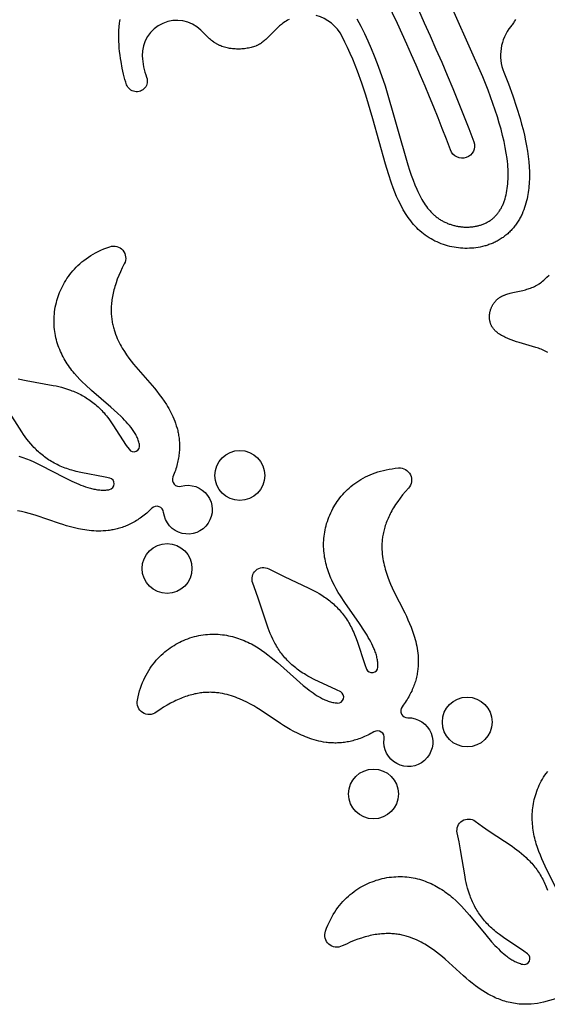
# Model space of a CAD drawing. Extents: x -197 to 208, y -199 to 196.
# Drawn here: x 155 to 168, y -132 to -108 of the extents above; entities that cross this region are included whole.
import ezdxf

# ---------------------------------------------------------------- set-up
doc = ezdxf.new("R2010")
doc.units = 0
doc.header["$MEASUREMENT"] = 0
doc.layers.add('DEFAULT', color=7, linetype='Continuous')

msp = doc.modelspace()

# ---------------------------------------------------------------- linework, layer by layer
at = {"layer": 'DEFAULT', "color": 5, "true_color": 0x0000ff}
for points in [[(154.285, -92.611, -0.109983), (166.543, -111.157, -0.999948), (165.967, -111.354, 0.088505), (156.799, -96.092, 0.307521)], [(167.559, -108.16), (167.547, -108.182), (167.534, -108.203), (167.522, -108.224), (167.508, -108.244), (167.493, -108.266), (167.478, -108.288), (167.462, -108.309), (167.445, -108.33, 0.271915), (167.276, -109.453), (167.388, -109.74), (167.494, -110.029), (167.588, -110.307), (167.675, -110.589), (167.712, -110.723), (167.748, -110.858), (167.78, -110.994), (167.809, -111.13), (167.834, -111.259), (167.856, -111.389), (167.874, -111.519), (167.888, -111.649), (167.897, -111.771), (167.902, -111.894), (167.903, -111.955), (167.903, -112.016), (167.902, -112.077), (167.899, -112.138), (167.896, -112.191), (167.892, -112.243), (167.887, -112.295), (167.88, -112.346), (167.873, -112.398), (167.865, -112.45), (167.855, -112.501), (167.844, -112.552), (167.831, -112.607), (167.817, -112.662), (167.801, -112.716), (167.783, -112.77), (167.764, -112.823), (167.743, -112.876), (167.721, -112.928), (167.709, -112.953), (167.696, -112.979), (167.683, -113.004), (167.67, -113.029), (167.656, -113.054), (167.642, -113.079), (167.627, -113.103), (167.611, -113.127), (167.596, -113.151), (167.58, -113.174), (167.563, -113.197), (167.546, -113.22), (167.528, -113.243), (167.51, -113.265), (167.491, -113.287), (167.472, -113.308), (167.453, -113.329), (167.433, -113.35), (167.412, -113.37), (167.392, -113.39), (167.37, -113.409), (167.348, -113.428), (167.326, -113.447), (167.303, -113.465), (167.28, -113.482), (167.257, -113.499), (167.234, -113.515), (167.21, -113.531), (167.186, -113.546), (167.162, -113.561), (167.137, -113.575), (167.112, -113.589), (167.087, -113.602), (167.062, -113.615), (167.037, -113.627), (167.012, -113.638), (166.986, -113.649), (166.961, -113.659), (166.935, -113.669), (166.909, -113.678), (166.883, -113.687), (166.857, -113.696), (166.831, -113.704), (166.805, -113.711), (166.751, -113.725), (166.698, -113.737), (166.644, -113.747), (166.59, -113.755), (166.537, -113.761), (166.483, -113.766), (166.429, -113.768), (166.376, -113.77), (166.322, -113.769), (166.268, -113.767), (166.214, -113.763), (166.16, -113.758), (166.107, -113.751), (166.053, -113.742), (166, -113.732), (165.948, -113.72), (165.895, -113.706), (165.843, -113.691), (165.792, -113.674), (165.74, -113.655), (165.688, -113.635), (165.637, -113.613), (165.587, -113.589), (165.538, -113.564), (165.489, -113.537), (165.442, -113.508), (165.396, -113.478), (165.35, -113.446), (165.305, -113.413), (165.262, -113.377), (165.219, -113.341), (165.178, -113.303), (165.138, -113.264), (165.1, -113.224), (165.062, -113.182), (165.027, -113.14), (164.993, -113.097), (164.959, -113.054), (164.927, -113.009), (164.897, -112.964), (164.867, -112.917), (164.838, -112.871), (164.81, -112.823), (164.78, -112.768), (164.75, -112.712), (164.722, -112.656), (164.694, -112.599), (164.647, -112.495), (164.603, -112.389), (164.561, -112.283), (164.522, -112.175), (164.444, -111.943), (164.373, -111.709), (164.061, -110.591), (163.89, -110.016), (163.791, -109.72), (163.685, -109.425), (163.57, -109.135), (163.509, -108.991), (163.444, -108.849), (163.38, -108.712), (163.313, -108.578, 0.211032), (162.674, -108.059)], [(162.008, -108.157), (161.97, -108.178), (161.934, -108.2), (161.903, -108.219), (161.875, -108.239), (161.847, -108.259), (161.82, -108.279), (161.795, -108.299), (161.77, -108.319), (161.747, -108.339), (161.724, -108.36), (161.681, -108.401), (161.64, -108.442), (161.491, -108.598), (161.454, -108.635), (161.436, -108.652), (161.416, -108.67), (161.397, -108.686), (161.377, -108.702), (161.356, -108.718), (161.335, -108.733), (161.324, -108.74), (161.313, -108.748), (161.302, -108.755), (161.29, -108.761), (161.279, -108.768), (161.267, -108.775), (161.255, -108.781), (161.242, -108.787), (161.23, -108.793), (161.217, -108.799), (161.204, -108.805), (161.19, -108.81), (161.163, -108.82), (161.135, -108.83), (161.106, -108.839), (161.076, -108.847), (161.046, -108.854), (161.015, -108.861), (160.984, -108.866), (160.952, -108.871), (160.919, -108.875), (160.887, -108.879), (160.854, -108.881), (160.82, -108.883), (160.787, -108.884), (160.753, -108.884), (160.72, -108.884), (160.686, -108.882), (160.652, -108.88), (160.619, -108.876), (160.586, -108.872), (160.552, -108.867), (160.52, -108.861), (160.487, -108.855), (160.455, -108.847), (160.424, -108.838), (160.392, -108.829), (160.362, -108.818), (160.332, -108.807), (160.317, -108.801), (160.303, -108.795), (160.289, -108.789), (160.275, -108.782), (160.261, -108.775), (160.247, -108.768), (160.232, -108.76), (160.217, -108.751), (160.203, -108.742), (160.188, -108.733), (160.174, -108.724), (160.161, -108.714), (160.134, -108.694), (160.107, -108.674), (160.082, -108.652), (160.057, -108.631), (160.032, -108.608), (159.984, -108.562), (159.844, -108.422, 0.67458), (158.41, -109.053, 0.083535), (158.515, -109.577, -1.011737), (158.026, -109.757, -0.029385), (157.952, -109.502), (157.919, -109.35), (157.889, -109.193), (157.876, -109.112), (157.864, -109.031), (157.854, -108.948), (157.846, -108.865), (157.84, -108.78), (157.835, -108.694), (157.834, -108.607), (157.834, -108.519), (157.838, -108.43), (157.844, -108.34), (157.854, -108.249), (157.86, -108.203), (157.867, -108.157)], [(155.365, -116.966), (155.563, -117.006), (156.222, -117.127), (156.294, -117.142), (156.364, -117.158), (156.432, -117.175), (156.5, -117.194), (156.575, -117.218), (156.649, -117.244), (156.685, -117.258), (156.722, -117.272), (156.758, -117.287), (156.794, -117.303), (156.829, -117.319), (156.864, -117.336), (156.899, -117.354), (156.934, -117.373), (156.968, -117.392), (157.002, -117.412), (157.036, -117.433), (157.069, -117.454), (157.102, -117.476), (157.135, -117.499), (157.167, -117.523), (157.199, -117.547), (157.231, -117.572), (157.262, -117.598), (157.293, -117.625), (157.324, -117.653), (157.354, -117.681), (157.384, -117.711), (157.414, -117.741), (157.443, -117.772), (157.472, -117.804), (157.5, -117.837), (157.529, -117.871), (157.556, -117.906), (157.591, -117.95), (157.625, -117.997), (157.691, -118.092), (158.017, -118.597), (158.085, -118.694, 0.81369), (158.343, -118.579), (158.34, -118.564), (158.336, -118.55), (158.328, -118.522), (158.32, -118.494), (158.31, -118.467), (158.3, -118.439), (158.288, -118.412), (158.276, -118.386), (158.263, -118.359), (158.25, -118.333), (158.235, -118.308), (158.22, -118.282), (158.204, -118.257), (158.188, -118.232), (158.171, -118.208), (158.154, -118.184), (158.136, -118.16), (158.098, -118.112), (158.059, -118.066), (158.018, -118.021), (157.976, -117.976), (157.933, -117.933), (157.89, -117.89), (157.801, -117.807), (157.637, -117.66), (157.162, -117.253), (157.015, -117.118), (156.944, -117.05), (156.875, -116.981), (156.809, -116.909), (156.745, -116.836), (156.714, -116.799), (156.683, -116.761), (156.654, -116.722), (156.625, -116.682), (156.597, -116.642), (156.57, -116.601), (156.543, -116.56), (156.518, -116.517), (156.493, -116.474), (156.469, -116.431), (156.447, -116.386), (156.425, -116.341), (156.404, -116.296), (156.385, -116.249), (156.366, -116.202), (156.349, -116.155), (156.333, -116.107), (156.318, -116.058), (156.304, -116.009), (156.292, -115.959), (156.281, -115.908), (156.271, -115.857), (156.263, -115.806), (156.256, -115.754), (156.251, -115.702), (156.248, -115.649), (156.245, -115.595), (156.245, -115.542), (156.246, -115.487), (156.249, -115.433), (156.253, -115.378), (156.259, -115.322), (156.267, -115.266), (156.277, -115.21), (156.289, -115.154), (156.302, -115.097), (156.315, -115.047), (156.33, -114.998), (156.346, -114.948), (156.364, -114.899), (156.383, -114.849), (156.403, -114.799), (156.426, -114.75), (156.45, -114.7), (156.476, -114.651), (156.503, -114.603), (156.532, -114.554), (156.563, -114.506), (156.596, -114.459), (156.631, -114.412), (156.667, -114.365), (156.706, -114.32), (156.746, -114.275), (156.789, -114.231), (156.833, -114.187), (156.88, -114.145), (156.928, -114.103), (156.979, -114.063), (157.032, -114.024), (157.087, -113.985), (157.144, -113.948), (157.204, -113.913), (157.266, -113.878), (157.33, -113.845), (157.396, -113.814), (157.465, -113.784), (157.536, -113.756), (157.61, -113.729, -0.680445), (157.969, -114.147), (157.919, -114.246), (157.874, -114.341), (157.833, -114.435), (157.797, -114.526), (157.765, -114.615), (157.751, -114.659), (157.738, -114.702), (157.725, -114.744), (157.714, -114.786), (157.704, -114.828), (157.694, -114.869), (157.686, -114.909), (157.678, -114.949), (157.671, -114.988), (157.665, -115.027), (157.66, -115.066), (157.656, -115.104), (157.653, -115.141), (157.65, -115.178), (157.648, -115.214), (157.647, -115.25), (157.647, -115.286), (157.647, -115.321), (157.648, -115.355), (157.65, -115.389), (157.652, -115.423), (157.655, -115.456), (157.659, -115.489), (157.663, -115.521), (157.668, -115.553), (157.673, -115.584), (157.679, -115.615), (157.685, -115.645), (157.692, -115.675), (157.7, -115.705), (157.708, -115.734), (157.716, -115.763), (157.734, -115.819), (157.753, -115.873), (157.774, -115.927), (157.795, -115.978), (157.818, -116.028), (157.842, -116.076), (157.867, -116.123), (157.892, -116.169), (157.918, -116.213), (157.97, -116.298), (158.026, -116.382), (158.082, -116.462), (158.138, -116.537), (158.194, -116.608), (158.25, -116.676), (158.649, -117.129), (158.708, -117.198), (158.767, -117.271), (158.827, -117.348), (158.887, -117.429), (158.945, -117.512), (159.002, -117.6), (159.03, -117.646), (159.058, -117.693), (159.085, -117.741), (159.111, -117.791), (159.136, -117.841), (159.161, -117.893), (159.184, -117.947), (159.205, -118.002), (159.226, -118.057), (159.244, -118.115), (159.262, -118.173), (159.269, -118.203), (159.277, -118.233), (159.284, -118.264), (159.29, -118.294), (159.296, -118.325), (159.301, -118.357), (159.306, -118.388), (159.31, -118.42), (159.313, -118.453), (159.316, -118.486), (159.319, -118.519), (159.32, -118.552), (159.321, -118.586), (159.322, -118.62), (159.321, -118.654), (159.32, -118.689), (159.319, -118.724), (159.316, -118.759), (159.313, -118.795), (159.309, -118.831), (159.304, -118.867), (159.298, -118.904), (159.292, -118.941), (159.285, -118.978), (159.276, -119.016), (159.267, -119.054), (159.257, -119.092), (159.247, -119.131), (159.235, -119.17), (159.222, -119.21), (159.209, -119.249), (159.194, -119.289), (159.178, -119.33), (159.162, -119.371, 0.627935), (159.364, -119.599, -2.725336), (158.933, -120.241, 0.627935), (158.645, -120.14), (158.614, -120.17), (158.582, -120.2), (158.551, -120.229), (158.519, -120.257), (158.487, -120.283), (158.456, -120.309), (158.424, -120.333), (158.392, -120.357), (158.36, -120.38), (158.328, -120.402), (158.297, -120.423), (158.265, -120.443), (158.233, -120.462), (158.201, -120.48), (158.169, -120.497), (158.138, -120.514), (158.106, -120.53), (158.074, -120.544), (158.042, -120.559), (158.011, -120.572), (157.979, -120.584), (157.947, -120.596), (157.916, -120.607), (157.884, -120.618), (157.853, -120.627), (157.822, -120.636), (157.79, -120.644), (157.759, -120.652), (157.728, -120.659), (157.697, -120.665), (157.666, -120.671), (157.636, -120.676), (157.605, -120.681), (157.575, -120.685), (157.514, -120.691), (157.454, -120.696), (157.394, -120.698), (157.336, -120.699), (157.277, -120.697), (157.22, -120.695), (157.163, -120.69), (157.108, -120.685), (157.053, -120.678), (156.999, -120.67), (156.946, -120.662), (156.843, -120.642), (156.744, -120.62), (156.646, -120.595), (156.552, -120.569), (156.462, -120.541), (156.376, -120.514), (155.806, -120.315), (155.722, -120.289), (155.634, -120.264), (155.544, -120.24), (155.449, -120.219), (155.35, -120.199)], [(155.385, -118.861), (155.477, -118.892), (155.568, -118.927), (155.658, -118.964), (155.748, -119.004), (155.928, -119.09), (156.485, -119.375), (156.683, -119.472), (156.794, -119.522), (156.85, -119.546), (156.906, -119.57), (156.963, -119.592), (157.02, -119.612), (157.078, -119.631), (157.136, -119.648), (157.165, -119.655), (157.194, -119.662), (157.223, -119.669), (157.252, -119.675), (157.282, -119.68), (157.311, -119.684), (157.34, -119.688), (157.369, -119.69), (157.399, -119.692), (157.428, -119.694), (157.457, -119.694), (157.486, -119.693), (157.515, -119.692), (157.544, -119.689), (157.573, -119.686), (157.588, -119.684), (157.603, -119.681, 0.81369), (157.612, -119.399), (157.496, -119.373), (156.906, -119.262), (156.792, -119.236), (156.736, -119.223), (156.682, -119.208), (156.639, -119.195), (156.597, -119.182), (156.556, -119.168), (156.515, -119.153), (156.476, -119.138), (156.436, -119.122), (156.398, -119.105), (156.36, -119.088), (156.323, -119.07), (156.286, -119.051), (156.25, -119.032), (156.215, -119.012), (156.18, -118.992), (156.146, -118.971), (156.112, -118.949), (156.079, -118.927), (156.047, -118.904), (156.015, -118.881), (155.984, -118.857), (155.953, -118.833), (155.923, -118.808), (155.893, -118.782), (155.864, -118.756), (155.835, -118.729), (155.807, -118.702), (155.78, -118.675), (155.753, -118.647), (155.726, -118.618), (155.674, -118.559), (155.624, -118.499), (155.581, -118.443), (155.539, -118.386), (155.497, -118.328), (155.456, -118.267), (155.096, -117.703)], [(169.725, -131.046, -0.295314), (167.792, -132.296), (167.744, -132.296), (167.697, -132.294), (167.65, -132.291), (167.604, -132.286), (167.559, -132.28), (167.514, -132.273), (167.47, -132.265), (167.427, -132.256), (167.384, -132.246), (167.342, -132.235), (167.301, -132.223), (167.26, -132.211), (167.22, -132.197), (167.181, -132.183), (167.142, -132.167), (167.104, -132.152), (167.066, -132.135), (167.03, -132.118), (166.993, -132.1), (166.958, -132.082), (166.889, -132.045), (166.822, -132.005), (166.758, -131.965), (166.696, -131.924), (166.637, -131.883), (166.58, -131.841), (166.499, -131.78), (166.424, -131.719), (166.352, -131.658), (166.283, -131.599), (165.838, -131.191), (165.771, -131.134), (165.7, -131.077), (165.626, -131.02), (165.548, -130.962), (165.464, -130.905), (165.381, -130.851), (165.337, -130.825), (165.292, -130.799), (165.245, -130.773), (165.197, -130.749), (165.148, -130.725), (165.096, -130.702), (165.044, -130.681), (164.99, -130.66), (164.934, -130.642), (164.905, -130.633), (164.876, -130.624), (164.847, -130.617), (164.817, -130.609), (164.786, -130.602), (164.756, -130.596), (164.724, -130.59), (164.693, -130.585), (164.661, -130.58), (164.628, -130.576), (164.595, -130.572), (164.561, -130.569), (164.527, -130.567), (164.493, -130.565), (164.458, -130.564), (164.423, -130.564), (164.387, -130.565), (164.35, -130.566), (164.313, -130.568), (164.276, -130.571), (164.238, -130.574), (164.199, -130.579), (164.16, -130.584), (164.121, -130.59), (164.081, -130.597), (164.04, -130.605), (163.999, -130.613), (163.957, -130.623), (163.915, -130.634), (163.872, -130.645), (163.829, -130.658), (163.785, -130.672), (163.696, -130.702), (163.604, -130.737), (163.51, -130.776), (163.413, -130.819), (163.314, -130.867, -0.680445), (162.902, -130.501), (162.93, -130.428), (162.96, -130.357), (162.991, -130.289), (163.023, -130.223), (163.057, -130.159), (163.093, -130.098), (163.13, -130.039), (163.167, -129.983), (163.207, -129.928), (163.247, -129.876), (163.288, -129.826), (163.33, -129.778), (163.374, -129.732), (163.418, -129.689), (163.463, -129.647), (163.508, -129.607), (163.555, -129.569), (163.602, -129.534), (163.649, -129.5), (163.697, -129.468), (163.746, -129.438), (163.795, -129.409), (163.844, -129.383), (163.893, -129.358), (163.943, -129.334), (163.993, -129.313), (164.043, -129.293), (164.093, -129.275), (164.143, -129.258), (164.193, -129.243), (164.242, -129.229), (164.292, -129.217), (164.349, -129.204), (164.406, -129.193), (164.462, -129.185), (164.518, -129.178), (164.574, -129.172), (164.629, -129.169), (164.684, -129.167), (164.738, -129.167), (164.792, -129.168), (164.845, -129.172), (164.898, -129.176), (164.95, -129.182), (165.002, -129.19), (165.053, -129.199), (165.104, -129.209), (165.154, -129.221), (165.204, -129.234), (165.253, -129.249), (165.301, -129.265), (165.349, -129.282), (165.396, -129.3), (165.443, -129.319), (165.489, -129.339), (165.534, -129.361), (165.579, -129.383), (165.623, -129.407), (165.666, -129.431), (165.709, -129.457), (165.751, -129.483), (165.792, -129.51), (165.832, -129.538), (165.872, -129.567), (165.911, -129.596), (165.949, -129.626), (165.987, -129.657), (166.024, -129.689), (166.096, -129.754), (166.166, -129.822), (166.234, -129.892), (166.301, -129.964), (166.433, -130.114), (166.832, -130.595), (166.976, -130.762), (167.058, -130.852), (167.1, -130.896), (167.143, -130.94), (167.186, -130.983), (167.231, -131.024), (167.276, -131.064), (167.323, -131.102), (167.347, -131.121), (167.371, -131.139), (167.395, -131.156), (167.42, -131.173), (167.444, -131.189), (167.47, -131.204), (167.495, -131.219), (167.521, -131.233), (167.547, -131.247), (167.573, -131.259), (167.6, -131.271), (167.627, -131.282), (167.654, -131.292), (167.682, -131.301), (167.71, -131.31), (167.724, -131.313), (167.739, -131.317, 0.81369), (167.859, -131.061), (167.762, -130.991), (167.263, -130.657), (167.169, -130.589), (167.123, -130.554), (167.079, -130.519), (167.045, -130.491), (167.011, -130.462), (166.979, -130.433), (166.948, -130.403), (166.917, -130.373), (166.887, -130.343), (166.858, -130.313), (166.83, -130.282), (166.803, -130.251), (166.777, -130.219), (166.751, -130.188), (166.727, -130.155), (166.703, -130.123), (166.68, -130.09), (166.657, -130.057), (166.636, -130.024), (166.615, -129.99), (166.595, -129.956), (166.576, -129.922), (166.557, -129.887), (166.539, -129.852), (166.522, -129.817), (166.505, -129.782), (166.489, -129.746), (166.474, -129.71), (166.46, -129.674), (166.446, -129.637), (166.433, -129.6), (166.408, -129.526), (166.386, -129.45), (166.368, -129.382), (166.352, -129.313), (166.337, -129.243), (166.323, -129.171), (166.214, -128.511), (166.177, -128.312), (166.132, -128.096, -0.694556), (166.574, -127.811), (166.752, -127.94), (166.918, -128.055), (167.476, -128.425), (167.536, -128.467), (167.594, -128.51), (167.65, -128.553), (167.705, -128.597), (167.765, -128.648), (167.823, -128.701), (167.851, -128.728), (167.878, -128.756), (167.906, -128.784), (167.932, -128.812), (167.958, -128.841), (167.984, -128.871), (168.009, -128.901), (168.033, -128.932), (168.057, -128.963), (168.081, -128.994), (168.104, -129.027), (168.126, -129.059), (168.147, -129.093), (168.168, -129.127), (168.189, -129.161), (168.209, -129.196), (168.228, -129.232), (168.246, -129.268), (168.264, -129.305), (168.282, -129.343), (168.298, -129.381), (168.314, -129.42), (168.33, -129.459), (168.344, -129.499)]]:
    msp.add_lwpolyline(points, format="xyb", dxfattribs=at)
for points in [[(163.671, -108.14), (163.767, -108.32), (163.857, -108.501), (163.943, -108.684), (164.023, -108.868), (164.099, -109.052), (164.171, -109.236), (164.238, -109.419), (164.362, -109.782), (164.921, -111.72), (164.963, -111.851), (165.006, -111.978), (165.05, -112.098), (165.095, -112.213), (165.141, -112.322), (165.165, -112.374), (165.189, -112.425), (165.214, -112.475), (165.24, -112.523), (165.266, -112.569), (165.292, -112.614), (165.32, -112.658), (165.348, -112.7), (165.377, -112.741), (165.406, -112.78), (165.437, -112.817), (165.468, -112.853), (165.484, -112.871), (165.5, -112.888), (165.516, -112.904), (165.533, -112.921), (165.55, -112.937), (165.567, -112.952), (165.584, -112.967), (165.601, -112.982), (165.619, -112.996), (165.637, -113.01), (165.656, -113.024), (165.674, -113.037), (165.693, -113.05), (165.712, -113.062), (165.732, -113.074), (165.751, -113.086), (165.771, -113.097), (165.791, -113.108), (165.812, -113.118), (165.832, -113.128), (165.853, -113.138), (165.874, -113.147), (165.895, -113.156), (165.916, -113.164), (165.937, -113.172), (165.959, -113.18), (165.98, -113.187), (166.002, -113.194), (166.024, -113.201), (166.046, -113.207), (166.068, -113.212), (166.09, -113.217), (166.112, -113.222), (166.135, -113.227), (166.157, -113.231), (166.18, -113.234), (166.202, -113.237), (166.224, -113.24), (166.247, -113.242), (166.269, -113.244), (166.292, -113.246), (166.314, -113.247), (166.337, -113.248), (166.359, -113.248), (166.382, -113.248), (166.404, -113.247), (166.426, -113.247), (166.449, -113.245), (166.471, -113.243), (166.493, -113.241), (166.515, -113.239), (166.537, -113.236), (166.558, -113.232), (166.58, -113.228), (166.601, -113.224), (166.623, -113.219), (166.644, -113.214), (166.665, -113.209), (166.686, -113.203), (166.706, -113.197), (166.727, -113.19), (166.747, -113.183), (166.767, -113.175), (166.787, -113.167), (166.806, -113.158), (166.826, -113.15), (166.845, -113.14), (166.863, -113.131), (166.882, -113.12), (166.9, -113.11), (166.918, -113.099), (166.936, -113.087), (166.953, -113.075), (166.97, -113.063), (166.987, -113.05), (167.003, -113.037), (167.019, -113.024), (167.035, -113.01), (167.05, -112.995), (167.065, -112.98), (167.08, -112.965), (167.094, -112.949), (167.108, -112.933), (167.121, -112.917), (167.134, -112.9), (167.147, -112.882), (167.16, -112.865), (167.172, -112.847), (167.184, -112.828), (167.195, -112.809), (167.206, -112.79), (167.217, -112.77), (167.227, -112.75), (167.238, -112.73), (167.247, -112.709), (167.257, -112.688), (167.266, -112.666), (167.274, -112.644), (167.283, -112.622), (167.291, -112.599), (167.298, -112.576), (167.306, -112.553), (167.319, -112.505), (167.332, -112.456), (167.343, -112.405), (167.352, -112.353), (167.36, -112.3), (167.367, -112.246), (167.373, -112.19), (167.377, -112.133), (167.38, -112.075), (167.381, -112.016), (167.381, -111.955), (167.38, -111.894), (167.378, -111.831), (167.374, -111.767), (167.369, -111.702), (167.362, -111.637), (167.354, -111.57), (167.335, -111.433), (167.31, -111.293), (167.28, -111.149), (167.246, -111.001), (167.207, -110.851), (167.163, -110.697), (167.116, -110.542), (167.009, -110.222), (166.889, -109.895), (166.757, -109.561), (165.753, -107.299)], [(168.357, -116.321), (168.323, -116.302), (168.289, -116.285), (168.256, -116.269), (168.223, -116.254), (168.19, -116.241), (168.158, -116.228), (168.125, -116.216), (168.059, -116.195), (167.654, -116.078), (167.586, -116.056), (167.519, -116.034), (167.454, -116.011), (167.391, -115.986), (167.36, -115.973), (167.33, -115.959), (167.3, -115.945), (167.271, -115.931), (167.243, -115.916), (167.216, -115.901), (167.19, -115.886), (167.165, -115.869), (167.152, -115.861), (167.14, -115.853), (167.129, -115.844), (167.117, -115.835), (167.106, -115.826), (167.095, -115.817), (167.084, -115.808), (167.074, -115.799), (167.064, -115.789), (167.055, -115.779), (167.045, -115.77), (167.036, -115.76), (167.027, -115.749), (167.019, -115.739), (167.011, -115.729), (167.003, -115.718), (166.996, -115.707), (166.989, -115.696), (166.983, -115.685), (166.976, -115.673), (166.971, -115.662), (166.965, -115.65), (166.96, -115.638), (166.955, -115.626), (166.951, -115.614), (166.946, -115.602), (166.943, -115.59), (166.939, -115.578), (166.936, -115.565), (166.933, -115.553), (166.931, -115.54), (166.929, -115.527), (166.927, -115.515), (166.925, -115.502), (166.924, -115.489), (166.923, -115.476), (166.923, -115.463), (166.923, -115.45), (166.923, -115.437), (166.923, -115.424), (166.924, -115.411), (166.925, -115.398), (166.926, -115.385), (166.928, -115.372), (166.93, -115.359), (166.932, -115.346), (166.935, -115.333), (166.937, -115.32), (166.941, -115.308), (166.944, -115.295), (166.948, -115.282), (166.952, -115.27), (166.956, -115.257), (166.961, -115.245), (166.965, -115.232), (166.971, -115.22), (166.976, -115.208), (166.982, -115.196), (166.987, -115.184), (166.994, -115.172), (167, -115.161), (167.007, -115.149), (167.014, -115.138), (167.021, -115.127), (167.029, -115.116), (167.036, -115.105), (167.044, -115.094), (167.053, -115.084), (167.061, -115.073), (167.07, -115.063), (167.079, -115.054), (167.088, -115.044), (167.098, -115.034), (167.107, -115.025), (167.117, -115.016), (167.128, -115.008), (167.138, -114.999), (167.149, -114.991), (167.16, -114.983), (167.171, -114.975), (167.182, -114.968), (167.194, -114.961), (167.205, -114.954), (167.217, -114.948), (167.229, -114.941), (167.242, -114.935), (167.254, -114.929), (167.267, -114.924), (167.28, -114.918), (167.293, -114.913), (167.32, -114.903), (167.347, -114.894), (167.375, -114.885), (167.404, -114.877), (167.433, -114.869), (167.492, -114.854), (167.741, -114.799), (167.805, -114.782), (167.836, -114.773), (167.868, -114.764), (167.899, -114.753), (167.931, -114.742), (167.962, -114.73), (167.993, -114.717), (168.023, -114.704), (168.053, -114.689), (168.068, -114.681), (168.083, -114.672), (168.098, -114.664), (168.113, -114.655), (168.127, -114.646), (168.142, -114.636), (168.17, -114.616), (168.198, -114.595), (168.226, -114.573), (168.253, -114.55), (168.28, -114.527), (168.307, -114.502), (168.333, -114.477), (168.385, -114.426)], [(168.567, -129.473), (168.291, -128.911), (168.208, -128.73), (168.17, -128.639), (168.134, -128.548), (168.101, -128.456), (168.071, -128.364), (168.058, -128.317), (168.045, -128.27), (168.033, -128.223), (168.022, -128.176), (168.012, -128.128), (168.003, -128.079), (167.995, -128.031), (167.988, -127.982), (167.983, -127.932), (167.978, -127.883), (167.975, -127.833), (167.972, -127.783), (167.971, -127.733), (167.972, -127.683), (167.973, -127.632), (167.976, -127.582), (167.98, -127.531), (167.986, -127.48), (167.993, -127.43), (168.001, -127.379), (168.011, -127.329), (168.022, -127.278), (168.035, -127.227), (168.049, -127.177), (168.065, -127.127), (168.082, -127.077), (168.101, -127.027), (168.122, -126.977), (168.144, -126.928), (168.168, -126.879), (168.194, -126.83), (168.222, -126.781), (168.251, -126.733), (168.282, -126.685), (168.315, -126.638), (168.35, -126.591)]]:
    msp.add_lwpolyline(points, dxfattribs=at)
msp.add_lwpolyline([(164.088, -125.618), (164.05, -125.64), (164.012, -125.661), (163.974, -125.681), (163.937, -125.7), (163.9, -125.718), (163.862, -125.734), (163.826, -125.75), (163.789, -125.765), (163.752, -125.779), (163.716, -125.793), (163.68, -125.805), (163.644, -125.816), (163.609, -125.827), (163.573, -125.836), (163.538, -125.845), (163.503, -125.853), (163.468, -125.861), (163.434, -125.867), (163.4, -125.873), (163.366, -125.878), (163.332, -125.882), (163.298, -125.885), (163.265, -125.888), (163.232, -125.89), (163.199, -125.892), (163.167, -125.893), (163.134, -125.893), (163.102, -125.892), (163.071, -125.891), (163.039, -125.89), (163.008, -125.888), (162.977, -125.885), (162.946, -125.882), (162.915, -125.878), (162.855, -125.869), (162.796, -125.858), (162.738, -125.845), (162.681, -125.831), (162.625, -125.816), (162.57, -125.799), (162.516, -125.78), (162.463, -125.761), (162.412, -125.741), (162.361, -125.72), (162.312, -125.698), (162.218, -125.653), (162.128, -125.607), (162.039, -125.558), (161.955, -125.509), (161.875, -125.461), (161.798, -125.412), (161.296, -125.077), (161.221, -125.03), (161.142, -124.984), (161.061, -124.939), (160.975, -124.894), (160.883, -124.85), (160.793, -124.81), (160.745, -124.79), (160.697, -124.772), (160.647, -124.753), (160.596, -124.736), (160.543, -124.72), (160.489, -124.705), (160.434, -124.692), (160.377, -124.68), (160.319, -124.67), (160.289, -124.666), (160.259, -124.662), (160.229, -124.659), (160.198, -124.656), (160.167, -124.654), (160.136, -124.652), (160.104, -124.651), (160.072, -124.65), (160.04, -124.651), (160.007, -124.651), (159.974, -124.653), (159.94, -124.655), (159.906, -124.658), (159.872, -124.662), (159.837, -124.666), (159.802, -124.671), (159.766, -124.677), (159.731, -124.684), (159.694, -124.691), (159.658, -124.7), (159.621, -124.709), (159.583, -124.719), (159.546, -124.73), (159.508, -124.742), (159.469, -124.755), (159.43, -124.769), (159.391, -124.784), (159.351, -124.8), (159.311, -124.817), (159.27, -124.835), (159.229, -124.854), (159.188, -124.874), (159.104, -124.917), (159.019, -124.965), (158.932, -125.018), (158.843, -125.076), (158.752, -125.139, -0.680445), (158.289, -124.839), (158.306, -124.762), (158.324, -124.688), (158.345, -124.616), (158.367, -124.545), (158.391, -124.477), (158.417, -124.412), (158.444, -124.348), (158.473, -124.286), (158.504, -124.226), (158.536, -124.169), (158.569, -124.113), (158.603, -124.059), (158.639, -124.007), (158.676, -123.958), (158.714, -123.91), (158.753, -123.863), (158.793, -123.819), (158.834, -123.777), (158.876, -123.736), (158.919, -123.697), (158.962, -123.66), (159.006, -123.624), (159.051, -123.591), (159.096, -123.559), (159.142, -123.528), (159.188, -123.499), (159.234, -123.472), (159.281, -123.446), (159.328, -123.422), (159.375, -123.4), (159.422, -123.378), (159.469, -123.359), (159.523, -123.338), (159.578, -123.319), (159.632, -123.301), (159.687, -123.286), (159.741, -123.272), (159.795, -123.261), (159.849, -123.251), (159.902, -123.242), (159.956, -123.236), (160.009, -123.231), (160.062, -123.227), (160.114, -123.225), (160.167, -123.225), (160.219, -123.226), (160.27, -123.229), (160.322, -123.233), (160.373, -123.238), (160.424, -123.245), (160.474, -123.253), (160.524, -123.263), (160.573, -123.274), (160.622, -123.286), (160.671, -123.299), (160.719, -123.313), (160.766, -123.329), (160.813, -123.345), (160.86, -123.363), (160.906, -123.382), (160.951, -123.401), (160.996, -123.422), (161.04, -123.443), (161.084, -123.466), (161.127, -123.489), (161.169, -123.513), (161.211, -123.538), (161.252, -123.564), (161.333, -123.617), (161.413, -123.673), (161.491, -123.732), (161.568, -123.793), (161.721, -123.921), (162.189, -124.337), (162.356, -124.48), (162.45, -124.557), (162.499, -124.594), (162.547, -124.631), (162.597, -124.666), (162.647, -124.701), (162.698, -124.733), (162.75, -124.764), (162.777, -124.779), (162.803, -124.793), (162.83, -124.806), (162.856, -124.819), (162.883, -124.831), (162.911, -124.843), (162.938, -124.854), (162.966, -124.864), (162.993, -124.873), (163.021, -124.881), (163.05, -124.889), (163.078, -124.896), (163.107, -124.902), (163.135, -124.906), (163.164, -124.91), (163.179, -124.912), (163.194, -124.913, 0.81369), (163.274, -124.642), (163.168, -124.588), (162.624, -124.333), (162.52, -124.28), (162.47, -124.252), (162.421, -124.224), (162.383, -124.201), (162.346, -124.178), (162.309, -124.154), (162.273, -124.13), (162.239, -124.105), (162.205, -124.08), (162.172, -124.054), (162.139, -124.028), (162.108, -124.001), (162.077, -123.974), (162.047, -123.946), (162.018, -123.918), (161.989, -123.89), (161.961, -123.861), (161.934, -123.832), (161.908, -123.802), (161.882, -123.772), (161.857, -123.741), (161.833, -123.71), (161.809, -123.679), (161.786, -123.647), (161.764, -123.615), (161.742, -123.582), (161.721, -123.549), (161.701, -123.516), (161.681, -123.482), (161.662, -123.448), (161.643, -123.414), (161.608, -123.344), (161.574, -123.273), (161.546, -123.208), (161.52, -123.143), (161.494, -123.076), (161.47, -123.007), (161.262, -122.37), (161.196, -122.179), (161.119, -121.973, -0.694556), (161.512, -121.624), (161.708, -121.725), (161.889, -121.813), (162.497, -122.094), (162.562, -122.127), (162.626, -122.16), (162.688, -122.194), (162.749, -122.23), (162.816, -122.271), (162.881, -122.315), (162.913, -122.337), (162.944, -122.36), (162.975, -122.384), (163.006, -122.408), (163.036, -122.433), (163.066, -122.458), (163.095, -122.484), (163.124, -122.511), (163.153, -122.538), (163.18, -122.566), (163.208, -122.594), (163.235, -122.623), (163.261, -122.653), (163.287, -122.683), (163.313, -122.714), (163.337, -122.746), (163.362, -122.778), (163.386, -122.811), (163.409, -122.845), (163.432, -122.88), (163.454, -122.915), (163.476, -122.951), (163.497, -122.988), (163.517, -123.025), (163.537, -123.063), (163.557, -123.102), (163.575, -123.142), (163.594, -123.183), (163.616, -123.235), (163.637, -123.288), (163.677, -123.397), (163.866, -123.967), (163.908, -124.079, 0.81369), (164.187, -124.031), (164.187, -124.017), (164.187, -124.002), (164.187, -123.973), (164.185, -123.943), (164.183, -123.914), (164.18, -123.885), (164.175, -123.857), (164.17, -123.828), (164.164, -123.799), (164.158, -123.77), (164.15, -123.742), (164.142, -123.714), (164.133, -123.685), (164.123, -123.657), (164.113, -123.629), (164.102, -123.601), (164.091, -123.573), (164.066, -123.518), (164.04, -123.464), (164.012, -123.41), (163.982, -123.356), (163.952, -123.303), (163.92, -123.251), (163.855, -123.149), (163.733, -122.965), (163.376, -122.452), (163.266, -122.285), (163.215, -122.201), (163.166, -122.116), (163.119, -122.031), (163.076, -121.944), (163.055, -121.9), (163.035, -121.855), (163.016, -121.811), (162.998, -121.765), (162.981, -121.719), (162.965, -121.673), (162.95, -121.626), (162.936, -121.579), (162.923, -121.531), (162.911, -121.482), (162.9, -121.434), (162.89, -121.385), (162.881, -121.335), (162.874, -121.286), (162.868, -121.236), (162.863, -121.185), (162.859, -121.134), (162.857, -121.084), (162.856, -121.032), (162.857, -120.981), (162.859, -120.93), (162.862, -120.878), (162.867, -120.826), (162.874, -120.774), (162.882, -120.722), (162.892, -120.67), (162.903, -120.618), (162.916, -120.566), (162.93, -120.513), (162.947, -120.461), (162.965, -120.409), (162.985, -120.357), (163.006, -120.305), (163.03, -120.253), (163.055, -120.201), (163.083, -120.149), (163.108, -120.105), (163.134, -120.06), (163.162, -120.016), (163.192, -119.973), (163.223, -119.929), (163.255, -119.887), (163.289, -119.844), (163.325, -119.803), (163.362, -119.761), (163.401, -119.721), (163.441, -119.682), (163.483, -119.643), (163.527, -119.605), (163.573, -119.568), (163.62, -119.533), (163.668, -119.498), (163.719, -119.465), (163.771, -119.432), (163.825, -119.402), (163.88, -119.372), (163.938, -119.344), (163.997, -119.318), (164.058, -119.293), (164.121, -119.27), (164.186, -119.248), (164.252, -119.229), (164.321, -119.211), (164.391, -119.195), (164.463, -119.181), (164.537, -119.169), (164.614, -119.16), (164.692, -119.152, -0.680445), (164.935, -119.648), (164.862, -119.73), (164.794, -119.811), (164.731, -119.892), (164.673, -119.971), (164.62, -120.049), (164.595, -120.088), (164.572, -120.126), (164.549, -120.164), (164.527, -120.202), (164.507, -120.24), (164.488, -120.277), (164.469, -120.314), (164.452, -120.351), (164.435, -120.387), (164.42, -120.423), (164.405, -120.459), (164.392, -120.495), (164.379, -120.53), (164.367, -120.565), (164.357, -120.6), (164.346, -120.635), (164.337, -120.669), (164.329, -120.703), (164.321, -120.736), (164.314, -120.77), (164.308, -120.803), (164.303, -120.836), (164.298, -120.868), (164.294, -120.9), (164.291, -120.932), (164.288, -120.964), (164.286, -120.995), (164.285, -121.026), (164.284, -121.057), (164.284, -121.088), (164.284, -121.118), (164.285, -121.148), (164.288, -121.207), (164.293, -121.264), (164.299, -121.321), (164.308, -121.376), (164.318, -121.43), (164.329, -121.483), (164.341, -121.535), (164.354, -121.585), (164.368, -121.635), (164.397, -121.73), (164.43, -121.825), (164.464, -121.916), (164.499, -122.003), (164.536, -122.086), (164.573, -122.166), (164.847, -122.704), (164.886, -122.786), (164.925, -122.871), (164.963, -122.961), (165.001, -123.055), (165.036, -123.149), (165.07, -123.249), (165.086, -123.3), (165.101, -123.352), (165.115, -123.406), (165.128, -123.461), (165.139, -123.516), (165.15, -123.573), (165.159, -123.63), (165.166, -123.688), (165.172, -123.748), (165.176, -123.808), (165.177, -123.869), (165.178, -123.899), (165.177, -123.93), (165.176, -123.962), (165.175, -123.993), (165.173, -124.024), (165.17, -124.056), (165.166, -124.088), (165.162, -124.12), (165.158, -124.152), (165.152, -124.185), (165.146, -124.217), (165.14, -124.25), (165.132, -124.283), (165.124, -124.316), (165.115, -124.349), (165.105, -124.382), (165.095, -124.416), (165.084, -124.45), (165.071, -124.483), (165.059, -124.517), (165.045, -124.551), (165.03, -124.585), (165.015, -124.619), (164.998, -124.654), (164.981, -124.688), (164.963, -124.723), (164.943, -124.758), (164.923, -124.792), (164.902, -124.827), (164.88, -124.862), (164.857, -124.897), (164.833, -124.932), (164.807, -124.968), (164.781, -125.003, 0.627935), (164.92, -125.274, -2.725336), (164.342, -125.788, 0.627935)], format="xyb", close=True, dxfattribs=at)
for centre in [(160.802, -119.334), (159.017, -121.617), (166.378, -125.378), (164.079, -127.142)]:
    msp.add_circle(centre, 0.611, dxfattribs=at)

doc.saveas('drawing.dxf')
